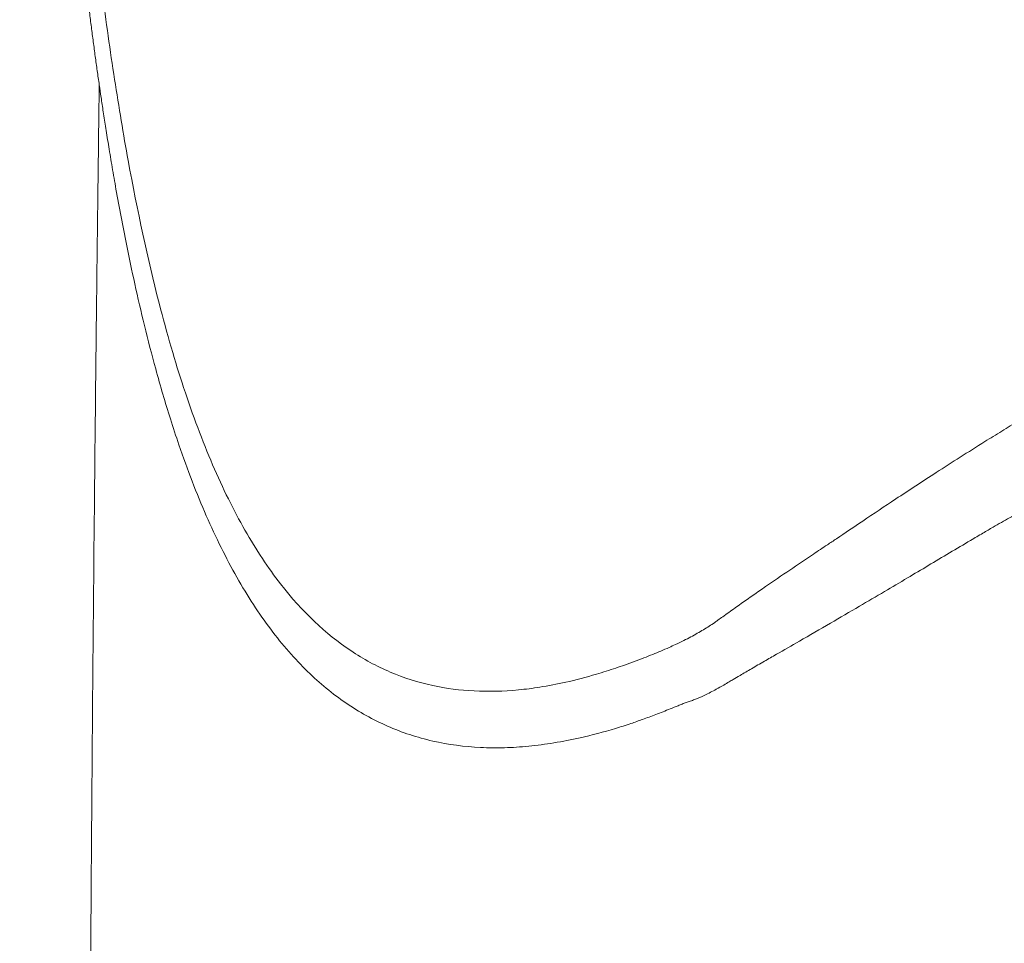
# Model space of a CAD drawing. Units: millimetres. Extents: x 75 to 4186, y 25 to 2945.
# Drawn here: x 663 to 748, y 2303 to 2383 of the extents above; entities that cross this region are included whole.
import ezdxf

# ---------------------------------------------------------------- set-up
doc = ezdxf.new("R2010")
doc.units = ezdxf.units.MM
doc.header["$LTSCALE"] = 5
doc.layers.get('0').update_dxf_attribs({"color": 1})
doc.layers.add('Article Number', color=7, linetype='Continuous')
doc.layers.add('DIMENSION', color=3, linetype='Continuous')
doc.styles.add('SLDTEXTSTYLE0', font='TXT', dxfattribs={"width": 0.605})
doc.dimstyles.new('SLDDIMSTYLE0', dxfattribs={"dimtxt": 17.5, "dimasz": 17.5, "dimexe": 0, "dimexo": 0.0625, "dimgap": 4.375, "dimtad": 1, "dimdec": 1, "dimrnd": 1e-09, "dimzin": 12, "dimdsep": 46, "dimtxsty": 'SLDTEXTSTYLE0', "dimsah": 1, "dimcen": 0.09, "dimadec": 0, "dimazin": 3, "dimtfac": 1, "dimtdec": 1, "dimtofl": 0, "dimtmove": 0, "dimatfit": 3, "dimfxl": 0, "dimfrac": 2, "dimtolj": 1, "dimtzin": 12, "dimarcsym": 0})

# ---------------------------------------------------------------- blocks, each defined once
blk = doc.blocks.new('_D')
at = {"layer": 'DIMENSION', "transparency": 16777216}
for p, q in [((614.658, 2145.215), (614.658, 2804.311)), ((1724.658, 2145.44), (1724.658, 2804.311)), ((614.658, 2799.311), (1724.658, 2799.311))]:
    blk.add_line(p, q, dxfattribs=at)
for points in [[(614.658, 2799.311), (632.158, 2796.619), (632.158, 2802.004)], [(1724.658, 2799.311), (1707.158, 2802.004), (1707.158, 2796.619)]]:
    blk.add_solid(points, dxfattribs=at)
at = {"layer": 'DIMENSION', "transparency": 16777216, "insert": (1142.922, 2821.87), "char_height": 17.5, "attachment_point": 1, "style": 'SLDTEXTSTYLE0'}
blk.add_mtext('1110', dxfattribs=at)
blk = doc.blocks.new('1037737-M_001_Frontview')
at = {"color": 7, "linetype": 'Continuous', "lineweight": 0}
for points, knots in [([(761.859, 2355.635), (761.742, 2355.573), (761.509, 2355.451), (761.135, 2355.249), (760.665, 2354.994), (759.677, 2354.457), (758.388, 2353.75), (756.673, 2352.802), (754.701, 2351.689), (752.275, 2350.287), (750.022, 2348.944), (748.15, 2347.803), (745.724, 2346.298), (742.621, 2344.319), (739.124, 2342.026), (736.263, 2340.111), (734.317, 2338.8), (732.907, 2337.858), (731.543, 2336.945), (729.743, 2335.733), (728.02, 2334.556), (726.632, 2333.594), (725.753, 2332.976), (724.872, 2332.352), (724.206, 2331.874), (723.624, 2331.459), (723.237, 2331.181), (722.817, 2330.902), (722.316, 2330.59), (721.783, 2330.28), (721.218, 2329.971), (720.591, 2329.649), (719.964, 2329.346), (719.062, 2328.933), (717.889, 2328.435), (716.606, 2327.941), (715.544, 2327.558), (714.428, 2327.173), (712.721, 2326.629), (710.518, 2326.052), (708.273, 2325.622), (705.609, 2325.285), (702.486, 2325.199), (698.769, 2325.676), (695.193, 2326.807), (690.661, 2329.257), (686.419, 2333.254), (682.564, 2339.079), (679.763, 2344.762), (677.702, 2350.254), (676.21, 2355.073), (674.499, 2361.339), (672.849, 2369.049), (671.302, 2378.288), (670.184, 2386.203), (669.129, 2395.19), (668.13, 2405.422), (667.258, 2416.078), (666.583, 2425.777), (666.047, 2434.439), (665.671, 2440.95), (665.348, 2446.795), (665.074, 2451.89), (664.803, 2457.07), (664.629, 2460.49), (664.558, 2461.891)], [0, 0, 0, 0, 0.001341, 0.002671, 0.004325, 0.006802, 0.01421, 0.019532, 0.027315, 0.038159, 0.049654, 0.05608, 0.062616, 0.081867, 0.098743, 0.113205, 0.125218, 0.129486, 0.136117, 0.147793, 0.160261, 0.166917, 0.173547, 0.177001, 0.184126, 0.186864, 0.188803, 0.192024, 0.195499, 0.19923, 0.203214, 0.20745, 0.212599, 0.216675, 0.226901, 0.238128, 0.244826, 0.250357, 0.262839, 0.282869, 0.300147, 0.314417, 0.345041, 0.37479, 0.406657, 0.437952, 0.499107, 0.534335, 0.569871, 0.605841, 0.622972, 0.640735, 0.693057, 0.720523, 0.748892, 0.781546, 0.816769, 0.854584, 0.888434, 0.911861, 0.938263, 0.950854, 0.967643, 0.986741, 1, 1, 1, 1]), ([(670.009, 2377.792), (669.951, 2378.2), (669.833, 2379.02), (669.661, 2380.264), (669.491, 2381.525), (669.323, 2382.802), (669.158, 2384.096), (668.995, 2385.407), (668.834, 2386.734), (668.676, 2388.079), (668.519, 2389.44), (668.365, 2390.818), (668.213, 2392.212), (668.064, 2393.623), (667.917, 2395.052), (667.666, 2397.548), (667.319, 2401.191), (666.892, 2406.069), (666.48, 2411.167), (665.975, 2417.911), (665.392, 2426.571), (664.849, 2435.618), (664.399, 2443.712), (664.023, 2450.759), (663.77, 2455.705), (663.637, 2458.293)], [0, 0, 0, 0, 0.017085, 0.034287, 0.051607, 0.069046, 0.086604, 0.104282, 0.122081, 0.140001, 0.158043, 0.176208, 0.194495, 0.212906, 0.231441, 0.250101, 0.309629, 0.371124, 0.434613, 0.500119, 0.620253, 0.750035, 0.825227, 0.90853, 1, 1, 1, 1]), ([(669.154, 2279.931), (669.168, 2283.071), (669.197, 2289.413), (669.25, 2299.016), (669.313, 2308.803), (669.386, 2318.772), (669.475, 2329.494), (669.582, 2341.033), (669.689, 2351.217), (669.781, 2359.435), (669.842, 2364.561), (669.892, 2368.648), (669.923, 2371.157), (669.945, 2372.893), (669.959, 2374.045), (669.972, 2374.967), (669.983, 2375.817), (669.99, 2376.409), (669.995, 2376.868), (669.999, 2377.228), (670.004, 2377.523), (670.007, 2377.709), (670.009, 2377.792)], [0, 0, 0, 0, 0.096263, 0.194397, 0.2944, 0.396267, 0.500001, 0.623063, 0.750001, 0.812199, 0.875001, 0.907143, 0.937501, 0.951922, 0.960351, 0.972815, 0.980213, 0.986409, 0.990945, 0.994258, 0.997447, 1, 1, 1, 1]), ([(670.009, 2377.792), (670.062, 2377.432), (670.175, 2376.649), (670.364, 2375.394), (670.585, 2373.965), (670.84, 2372.37), (671.133, 2370.613), (671.629, 2367.768), (672.272, 2364.371), (673.098, 2360.449), (673.938, 2356.828), (674.953, 2352.899), (675.958, 2349.478), (677.017, 2346.251), (678.045, 2343.421), (679.671, 2339.46), (681.88, 2335.007), (684.805, 2330.505), (687.962, 2326.893), (691.34, 2324.122), (694.961, 2322.112), (698.858, 2320.836), (702.283, 2320.382), (705.082, 2320.354), (707.202, 2320.49), (709.387, 2320.778), (711.888, 2321.267), (714.118, 2321.859), (715.936, 2322.433), (717.098, 2322.843), (718.232, 2323.267), (719.258, 2323.667), (720.023, 2323.974), (720.483, 2324.161), (720.72, 2324.258), (720.84, 2324.306)], [0, 0, 0, 0, 0.007616, 0.016544, 0.026783, 0.038331, 0.051187, 0.065352, 0.101619, 0.128678, 0.158043, 0.190167, 0.228854, 0.25005, 0.281473, 0.312976, 0.375551, 0.438343, 0.500893, 0.561162, 0.622564, 0.686026, 0.749513, 0.780215, 0.810958, 0.8424, 0.874323, 0.916972, 0.935317, 0.949121, 0.96452, 0.981488, 0.990564, 0.995241, 1, 1, 1, 1]), ([(720.84, 2324.306), (720.896, 2324.322), (721.012, 2324.355), (721.254, 2324.433), (721.726, 2324.607), (722.47, 2324.938), (723.311, 2325.372), (724.025, 2325.774), (724.512, 2326.061), (724.982, 2326.34), (725.616, 2326.716), (726.513, 2327.242), (727.563, 2327.851), (728.935, 2328.638), (730.818, 2329.719), (733.206, 2331.102), (735.682, 2332.546), (737.915, 2333.855), (740.494, 2335.384), (742.984, 2336.869), (745.197, 2338.184), (746.462, 2338.932), (747.586, 2339.585), (748.75, 2340.254), (750.195, 2341.08), (751.668, 2341.91), (753.292, 2342.805), (754.888, 2343.66), (756.512, 2344.519), (758.131, 2345.363), (759.669, 2346.155), (760.684, 2346.673), (761.155, 2346.914)], [0, 0, 0, 0, 0.00589, 0.012079, 0.025276, 0.054809, 0.08825, 0.109603, 0.125313, 0.135763, 0.155008, 0.185809, 0.219553, 0.250458, 0.30722, 0.380927, 0.445945, 0.500719, 0.548956, 0.634344, 0.675704, 0.69942, 0.71896, 0.749972, 0.775379, 0.812098, 0.843519, 0.87675, 0.90993, 0.941566, 0.972878, 1, 1, 1, 1])]:
    blk.add_open_spline(points, degree=3, knots=knots, dxfattribs=at)

msp = doc.modelspace()

# ---------------------------------------------------------------- block references
at = {"layer": 'Article Number'}
msp.add_blockref('1037737-M_001_Frontview', (0, 0), dxfattribs=at)

# ---------------------------------------------------------------- dimensions: what is measured, and where the dimension line sits
at = {"layer": 'DIMENSION'}
dim = msp.add_linear_dim(base=(1724.658, 2799.311), p1=(614.658, 2145.215), p2=(1724.658, 2145.44), dimstyle='SLDDIMSTYLE0', dxfattribs=at)
dim.commit()
dim.dimension.update_dxf_attribs({"geometry": '_D', "text_midpoint": (1169.658, 2799.311), "dimtype": 160})

doc.saveas('drawing.dxf')
